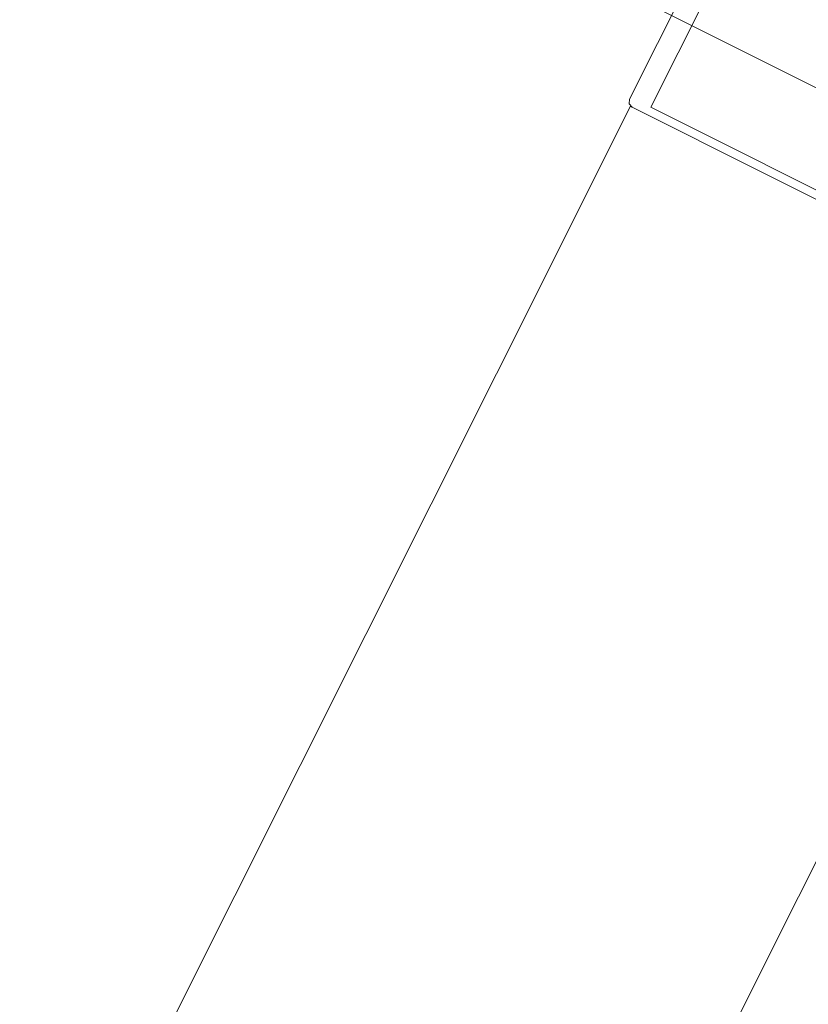
# Model space of a CAD drawing. Units: metres. Extents: x -5.2 to 67.4, y -3.2 to 64.8.
# Drawn here: x 47.1 to 47.3, y 41.6 to 41.9 of the extents above; entities that cross this region are included whole.
import ezdxf

# ---------------------------------------------------------------- set-up
doc = ezdxf.new("R2010")
doc.units = ezdxf.units.M
doc.linetypes.add('MITTE', pattern=[50.8, 31.75, -6.35, 6.35, -6.35])
doc.layers.add('Standard', color=7, linetype='Continuous', lineweight=25)

# ---------------------------------------------------------------- blocks, each defined once
blk = doc.blocks.new('322300')
at = {"layer": 'Standard', "color": 7, "linetype": 'Continuous', "lineweight": 13}
for p, q in [((-0.02295, 0.00615), (-0.02306, 0.0056)), ((-0.02306, 0.0056), (-0.0226, 0.00529)), ((-0.02047, 0.0068), (-0.01713, 0.0068))]:
    blk.add_line(p, q, dxfattribs=at)
for points in [[(-0.02312, 0.00008), (-0.025, 0.0001), (-0.025, 0.1486), (-0.02456, 0.14966), (-0.0235, 0.1501), (0.02366, 0.1501), (0.02461, 0.14961), (0.025, 0.14861), (0.025, 0.0001), (0.02312, 0.00008), (0.0223, 0.0009), (0.0223, 0.0015), (0.0235, 0.0015), (0.0235, 0.0042), (0.01905, 0.0042), (0.0188, 0.0044), (0.01855, 0.0042), (0.0141, 0.0042), (0.0141, 0.0015), (0.0153, 0.0015), (0.0153, 0.0009), (0.01441, 0.00001), (0.0131, 0), (0.0126, 0.0005), (0.0126, 0.0126), (0.0121, 0.0131), (0.0065, 0.0131), (0.00533, 0.01254), (0.005, 0.0116), (0.005, -0.01541), (0.0045, -0.0159), (0.0035, -0.0159), (0.0025, -0.0149), (0.0025, -0.014), (0.002, -0.0137), (0.002, -0.01249), (0.0025, -0.0122), (0.002, -0.01191), (0.002, -0.01069), (0.0025, -0.0104), (0.002, -0.01011), (0.002, -0.00889), (0.0025, -0.0086), (0.002, -0.00831), (0.002, -0.00709), (0.0025, -0.0068), (0.002, -0.00651), (0.002, -0.00529), (0.0025, -0.005), (0.002, -0.00471), (0.002, -0.00349), (0.0025, -0.0032), (0.002, -0.00291), (0.002, -0.00169), (0.0025, -0.0014), (0.002, -0.00111), (0.002, -0.00006), (0.00087, 0.00188), (0, 0.0024), (-0.00088, 0.00188), (-0.002, -0.00006), (-0.002, -0.00201), (-0.0025, -0.0023), (-0.002, -0.00259), (-0.002, -0.00381), (-0.0025, -0.0041), (-0.002, -0.00439), (-0.002, -0.00561), (-0.0025, -0.0059), (-0.002, -0.00619), (-0.002, -0.00741), (-0.0025, -0.0077), (-0.002, -0.00799), (-0.002, -0.00921), (-0.0025, -0.0095), (-0.002, -0.00979), (-0.002, -0.01101), (-0.0025, -0.0113), (-0.002, -0.01159), (-0.002, -0.01281), (-0.0025, -0.0131), (-0.002, -0.01339), (-0.002, -0.0146), (-0.00252, -0.0149), (-0.00366, -0.0159), (-0.00451, -0.0159), (-0.005, -0.0154), (-0.005, 0.0116), (-0.00556, 0.01277), (-0.0065, 0.0131), (-0.0121, 0.0131), (-0.0126, 0.0126), (-0.0126, 0.0005), (-0.0131, 0), (-0.01442, 0.00001), (-0.0153, 0.0009), (-0.0153, 0.0015), (-0.0141, 0.0015), (-0.0141, 0.0042), (-0.01855, 0.0042), (-0.0188, 0.0044), (-0.01905, 0.0042), (-0.0235, 0.0042), (-0.0235, 0.0015), (-0.0223, 0.0015), (-0.0223, 0.0009), (-0.02312, 0.00008)], [(-0.01713, 0.0068), (-0.01641, 0.00649), (-0.01535, 0.00544), (-0.015, 0.00529), (-0.01454, 0.0056), (-0.01465, 0.00615), (-0.0153, 0.0068), (-0.0153, 0.0074), (-0.0141, 0.0074), (-0.0141, 0.0131), (-0.01855, 0.0131), (-0.0188, 0.0133), (-0.01905, 0.0131), (-0.0235, 0.0131), (-0.0235, 0.0074), (-0.0223, 0.0074), (-0.0223, 0.0068), (-0.02295, 0.00615)], [(-0.0226, 0.00529), (-0.02225, 0.00544), (-0.02119, 0.0065), (-0.02047, 0.0068)]]:
    blk.add_lwpolyline(points, dxfattribs=at)
for points in [[(0.0229, 0.1444), (-0.0229, 0.1444), (-0.0229, 0.0154), (0.0229, 0.0154), (0.0229, 0.1444)], [(-0.0027, 0.0131), (-0.0032, 0.0126), (-0.0032, 0.0052), (-0.0027, 0.0047), (0.0027, 0.0047), (0.0032, 0.0052), (0.0032, 0.0126), (0.0027, 0.0131), (-0.0027, 0.0131)], [(0.0141, 0.0131), (0.0141, 0.0074), (0.0153, 0.0074), (0.0153, 0.0068), (0.01465, 0.00615), (0.01454, 0.0056), (0.015, 0.00529), (0.01536, 0.00544), (0.01641, 0.00649), (0.01713, 0.0068), (0.02047, 0.0068), (0.02119, 0.0065), (0.02225, 0.00544), (0.0226, 0.00529), (0.02306, 0.0056), (0.02296, 0.00615), (0.0223, 0.0068), (0.0223, 0.0074), (0.0235, 0.0074), (0.0235, 0.0131), (0.01905, 0.0131), (0.0188, 0.0133), (0.01855, 0.0131), (0.0141, 0.0131)]]:
    blk.add_lwpolyline(points, close=True, dxfattribs=at)

msp = doc.modelspace()

# ---------------------------------------------------------------- linework, layer by layer
at = {"layer": 'Standard', "color": 7, "linetype": 'MITTE', "lineweight": 13}
msp.add_line((47.50701, 41.76483), (47.26069, 41.88824), dxfattribs=at)
at = {"layer": 'Standard', "color": 8, "linetype": 'Continuous', "lineweight": 13}
for p, q in [((46.74196, 40.75003), (47.25709, 41.77818)), ((47.35831, 41.69781), (47.32494, 41.6312)), ((46.90031, 40.78368), (47.32494, 41.6312))]:
    msp.add_line(p, q, dxfattribs=at)
msp.add_lwpolyline([(47.29113, 41.84503), (47.29069, 41.84525), (47.25709, 41.77818)], dxfattribs=at)

# ---------------------------------------------------------------- block references
at = {"layer": 'Standard', "color": 8, "linetype": 'Continuous', "lineweight": 13, "rotation": 63.38820844456257}
msp.add_blockref('322300', (47.43519, 41.80081), dxfattribs=at)

doc.saveas('drawing.dxf')
